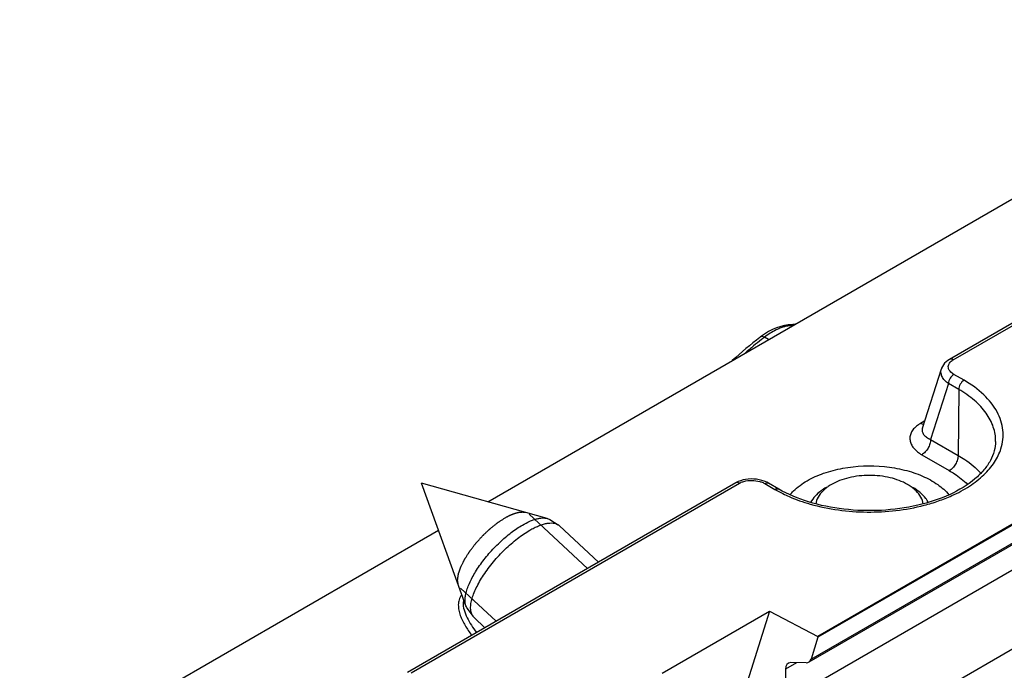
# Model space of a CAD drawing. Units: millimetres. Extents: x 1095 to 2603, y 191 to 1130.
# Drawn here: x 2225 to 2264, y 800 to 826 of the extents above; entities that cross this region are included whole.
import ezdxf

# ---------------------------------------------------------------- set-up
doc = ezdxf.new("R2010")
doc.units = ezdxf.units.MM
doc.header["$LTSCALE"] = 23.1
doc.layers.add('COMPONENTI_DI_ASSIEME', color=7, linetype='CONTINUOUS')

msp = doc.modelspace()

# ---------------------------------------------------------------- linework, layer by layer
at = {"layer": 'COMPONENTI_DI_ASSIEME', "linetype": 'Continuous'}
for p, q in [((2243.459, 806.914), (2329.451, 856.561)), ((2255.354, 798.985), (2338.258, 846.848)), ((2338.172, 843.633), (2258.234, 797.481)), ((2303.985, 836.901), (2261.877, 812.591)), ((2262.027, 812.576), (2304.134, 836.886)), ((2255.442, 813.966), (2255.301, 813.945)), ((2255.521, 813.974), (2255.442, 813.966)), ((2255.721, 813.993), (2255.521, 813.974)), ((2255.564, 813.94), (2255.596, 813.921)), ((2254.336, 813.484), (2254.317, 813.469)), ((2254.495, 813.598), (2254.336, 813.484)), ((2254.662, 813.382), (2254.501, 813.477)), ((2260.798, 809.852), (2261.554, 812.216)), ((2261.739, 812.492), (2261.681, 812.435)), ((2262.456, 811.758), (2262.049, 811.993)), ((2261.837, 811.627), (2261.124, 809.398)), ((2262.244, 811.393), (2261.837, 811.627)), ((2262.244, 811.393), (2262.224, 808.763)), ((2260.899, 810.141), (2260.722, 810.038)), ((2269.97, 809.242), (2256.627, 801.538)), ((2269.97, 809.21), (2256.628, 801.507)), ((2261.124, 809.398), (2262.224, 808.763)), ((2260.77, 808.789), (2261.87, 808.154)), ((2256.355, 800.634), (2269.697, 808.337)), ((2269.609, 808.219), (2256.265, 800.515)), ((2253.348, 807.667), (2240.252, 800.106)), ((2240.402, 800.091), (2253.498, 807.652)), ((2242.588, 802.758), (2240.821, 807.656)), ((2245.833, 806.246), (2240.821, 807.656)), ((2253.365, 807.676), (2253.348, 807.667)), ((2254.508, 807.639), (2254.915, 807.404)), ((2255.065, 807.419), (2254.658, 807.654)), ((2247.432, 804.251), (2245.105, 806.415)), ((2245.942, 806.199), (2246.265, 805.997)), ((2247.876, 804.507), (2246.321, 805.954)), ((2224.789, 796.135), (2241.497, 805.781)), ((2243.79, 802.148), (2242.367, 803.472)), ((2242.643, 802.653), (2242.868, 802.346)), ((2250.416, 800.077), (2254.695, 802.548)), ((2254.695, 802.548), (2253.311, 798.121)), ((2254.695, 802.548), (2256.627, 801.538)), ((2243.346, 801.892), (2242.915, 802.293)), ((2256.628, 801.507), (2256.355, 800.634)), ((2256.627, 801.538), (2256.628, 801.507)), ((2255.774, 800.494), (2255.337, 800.242)), ((2256.16, 800.489), (2255.547, 800.497)), ((2255.337, 800.242), (2255.354, 798.985))]:
    msp.add_line(p, q, dxfattribs=at)
for points in [[(2254.819, 813.784), (2254.656, 813.698), (2254.495, 813.598)], [(2255.301, 813.945), (2255.143, 813.907), (2254.982, 813.853), (2254.819, 813.784)], [(2261.877, 812.591), (2261.805, 812.545), (2261.739, 812.492)], [(2261.681, 812.435), (2261.632, 812.373), (2261.592, 812.307), (2261.562, 812.239), (2261.554, 812.216)], [(2253.852, 807.816), (2253.744, 807.802), (2253.641, 807.781), (2253.542, 807.753), (2253.45, 807.718), (2253.365, 807.676)], [(2254.181, 807.809), (2254.071, 807.819), (2253.961, 807.821), (2253.852, 807.816)], [(2254.392, 807.765), (2254.288, 807.791), (2254.181, 807.809)], [(2254.659, 807.654), (2254.586, 807.692), (2254.491, 807.732), (2254.392, 807.765)]]:
    msp.add_lwpolyline(points, dxfattribs=at)
for centre, radius, start, end in [((2258.188, 788.955), 25.122, 95.8148, 95.9955), ((2267.483, 796.592), 21.406, 127.9595, 131.8029), ((2267.725, 796.531), 21.495, 128.3655, 129.457), ((2268.002, 796.182), 21.941, 127.9759, 128.3679), ((2267.291, 797.057), 20.813, 129.4564, 130.6735), ((2262.319, 812.068), 0.586, 119.954, 124.7907), ((2261.339, 808.966), 1.237, 121.4902, 124.4726), ((2261.378, 808.902), 1.312, 119.9991, 121.5051), ((2260.887, 810.271), 0.282, 256.3218, 261.1083), ((2257.465, 811.822), 5.101, 240.0057, 241.3966), ((2257.627, 812.122), 5.442, 241.4078, 243.8684), ((2246.066, 805.679), 0.374, 47.1243, 57.9254), ((2243.168, 802.564), 0.371, 216.1558, 227.0579)]:
    msp.add_arc(centre, radius, start, end, dxfattribs=at)
for centre, start_param, end_param in [((2255.709, 800.048), 5.899166, 7.03363), ((2255.998, 800.938), 2.757573, 3.595331)]:
    msp.add_ellipse(centre, major_axis=(-0.275, 0.418), ratio=0.59612, start_param=start_param, end_param=end_param, dxfattribs=at)
for points, knots in [([(2255.113, 813.829), (2255.062, 813.809), (2254.845, 813.714), (2254.645, 813.586), (2254.501, 813.477)], [0, 0, 0, 0, 0.236034, 1, 1, 1, 1]), ([(2255.327, 813.898), (2255.309, 813.894), (2255.237, 813.874), (2255.166, 813.85), (2255.113, 813.829)], [0, 0, 0, 0, 0.245115, 1, 1, 1, 1]), ([(2255.564, 813.94), (2255.545, 813.938), (2255.465, 813.929), (2255.386, 813.913), (2255.327, 813.898)], [0, 0, 0, 0, 0.245065, 1, 1, 1, 1]), ([(2255.564, 813.94), (2255.555, 813.945), (2255.516, 813.963), (2255.473, 813.969), (2255.442, 813.966)], [0, 0, 0, 0, 0.255895, 1, 1, 1, 1]), ([(2254.501, 813.477), (2254.469, 813.491), (2254.405, 813.507), (2254.34, 813.487), (2254.317, 813.469)], [0, 0, 0, 0, 0.541768, 1, 1, 1, 1]), ([(2262.027, 812.576), (2262.002, 812.59), (2261.952, 812.611), (2261.897, 812.602), (2261.877, 812.591)], [0, 0, 0, 0, 0.550674, 1, 1, 1, 1]), ([(2261.837, 811.627), (2261.781, 811.665), (2261.683, 811.747), (2261.575, 811.896), (2261.526, 812.058), (2261.538, 812.166), (2261.554, 812.216)], [0, 0, 0, 0, 0.288561, 0.545501, 0.777172, 1, 1, 1, 1]), ([(2261.843, 812.213), (2261.833, 812.241), (2261.822, 812.302), (2261.852, 812.432), (2261.927, 812.509), (2261.985, 812.549)], [0, 0, 0, 0, 0.230649, 0.462713, 1, 1, 1, 1]), ([(2262.049, 811.993), (2262.024, 812.007), (2261.94, 812.063), (2261.867, 812.144), (2261.843, 812.213)], [0, 0, 0, 0, 0.283249, 1, 1, 1, 1]), ([(2262.049, 811.993), (2261.987, 811.957), (2261.887, 811.842), (2261.838, 811.7), (2261.837, 811.627)], [0, 0, 0, 0, 0.499432, 1, 1, 1, 1]), ([(2262.456, 811.758), (2262.393, 811.722), (2262.294, 811.608), (2262.244, 811.465), (2262.244, 811.393)], [0, 0, 0, 0, 0.499432, 1, 1, 1, 1]), ([(2263.931, 809.029), (2264.006, 809.265), (2264.062, 809.783), (2263.803, 810.55), (2263.245, 811.234), (2262.74, 811.594), (2262.456, 811.758)], [0, 0, 0, 0, 0.22207, 0.450469, 0.70637, 1, 1, 1, 1]), ([(2263.717, 809.32), (2263.72, 809.513), (2263.652, 809.916), (2263.35, 810.478), (2262.869, 810.986), (2262.466, 811.264), (2262.244, 811.393)], [0, 0, 0, 0, 0.217804, 0.450781, 0.710051, 1, 1, 1, 1]), ([(2260.638, 809.986), (2260.581, 809.946), (2260.477, 809.861), (2260.361, 809.708), (2260.298, 809.542), (2260.293, 809.371), (2260.343, 809.204), (2260.484, 808.985), (2260.649, 808.859), (2260.77, 808.789)], [0, 0, 0, 0, 0.139634, 0.264317, 0.377952, 0.487054, 0.599039, 0.720021, 1, 1, 1, 1]), ([(2260.798, 809.852), (2260.785, 809.81), (2260.778, 809.716), (2260.844, 809.584), (2260.964, 809.476), (2261.067, 809.422), (2261.124, 809.398)], [0, 0, 0, 0, 0.216286, 0.438432, 0.696074, 1, 1, 1, 1]), ([(2263.717, 809.32), (2263.716, 809.192), (2263.678, 808.926), (2263.517, 808.538), (2263.252, 808.161), (2262.741, 807.662), (2261.86, 807.139), (2260.586, 806.724), (2259.151, 806.529), (2257.677, 806.574), (2256.288, 806.853), (2255.438, 807.203), (2255.065, 807.419)], [0, 0, 0, 0, 0.038524, 0.07976, 0.125241, 0.175957, 0.293327, 0.429092, 0.576338, 0.726438, 0.870374, 1, 1, 1, 1]), ([(2261.124, 809.398), (2261.124, 809.34), (2261.101, 809.218), (2261.026, 809.047), (2260.915, 808.897), (2260.82, 808.818), (2260.77, 808.789)], [0, 0, 0, 0, 0.237561, 0.50055, 0.763238, 1, 1, 1, 1]), ([(2260.871, 806.773), (2261.064, 806.823), (2261.437, 806.936), (2262.048, 807.177), (2262.668, 807.509), (2263.248, 807.956), (2263.683, 808.459), (2263.871, 808.839), (2263.931, 809.029)], [0, 0, 0, 0, 0.151062, 0.295712, 0.498501, 0.682811, 0.848926, 1, 1, 1, 1]), ([(2262.224, 808.763), (2262.223, 808.705), (2262.201, 808.583), (2262.125, 808.413), (2262.015, 808.262), (2261.92, 808.183), (2261.87, 808.154)], [0, 0, 0, 0, 0.237759, 0.50055, 0.763041, 1, 1, 1, 1]), ([(2262.224, 808.763), (2262.313, 808.711), (2262.64, 808.508), (2262.941, 808.259), (2263.129, 808.048)], [0, 0, 0, 0, 0.266146, 1, 1, 1, 1]), ([(2256.2, 807.75), (2256.408, 807.871), (2256.872, 808.076), (2257.899, 808.34), (2259.002, 808.38), (2260.069, 808.201), (2260.791, 807.964), (2261.398, 807.635), (2261.727, 807.346), (2261.856, 807.191)], [0, 0, 0, 0, 0.119585, 0.249943, 0.524552, 0.659258, 0.785514, 0.899666, 1, 1, 1, 1]), ([(2260.206, 807.601), (2259.99, 807.726), (2259.488, 807.908), (2258.686, 807.995), (2258.001, 807.921), (2257.497, 807.767), (2257.269, 807.661), (2257.165, 807.601)], [0, 0, 0, 0, 0.237076, 0.499701, 0.762327, 0.885878, 1, 1, 1, 1]), ([(2261.87, 808.154), (2261.94, 808.114), (2262.199, 807.954), (2262.439, 807.764), (2262.597, 807.605)], [0, 0, 0, 0, 0.263707, 1, 1, 1, 1]), ([(2253.498, 807.652), (2253.473, 807.666), (2253.424, 807.687), (2253.368, 807.679), (2253.348, 807.667)], [0, 0, 0, 0, 0.550672, 1, 1, 1, 1]), ([(2253.498, 807.652), (2253.511, 807.659), (2253.567, 807.689), (2253.626, 807.711), (2253.672, 807.724)], [0, 0, 0, 0, 0.237008, 1, 1, 1, 1]), ([(2253.672, 807.724), (2253.776, 807.755), (2253.995, 807.78), (2254.213, 807.75), (2254.317, 807.719)], [0, 0, 0, 0, 0.500772, 1, 1, 1, 1]), ([(2254.317, 807.719), (2254.334, 807.714), (2254.4, 807.693), (2254.464, 807.665), (2254.508, 807.639)], [0, 0, 0, 0, 0.262215, 1, 1, 1, 1]), ([(2254.508, 807.639), (2254.533, 807.653), (2254.582, 807.674), (2254.638, 807.666), (2254.658, 807.654)], [0, 0, 0, 0, 0.550049, 1, 1, 1, 1]), ([(2255.515, 807.191), (2255.559, 807.244), (2255.76, 807.461), (2256.003, 807.637), (2256.2, 807.75)], [0, 0, 0, 0, 0.232815, 1, 1, 1, 1]), ([(2256.953, 807.479), (2256.884, 807.439), (2256.644, 807.283), (2256.434, 807.068), (2256.338, 806.884)], [0, 0, 0, 0, 0.276973, 1, 1, 1, 1]), ([(2256.975, 807.475), (2256.961, 807.465), (2256.907, 807.423), (2256.856, 807.377), (2256.821, 807.341)], [0, 0, 0, 0, 0.256715, 1, 1, 1, 1]), ([(2257.165, 807.601), (2257.148, 807.591), (2257.083, 807.552), (2257.02, 807.51), (2256.975, 807.475)], [0, 0, 0, 0, 0.256187, 1, 1, 1, 1]), ([(2260.39, 807.48), (2260.376, 807.49), (2260.316, 807.534), (2260.254, 807.573), (2260.206, 807.601)], [0, 0, 0, 0, 0.24358, 1, 1, 1, 1]), ([(2260.548, 807.343), (2260.536, 807.355), (2260.486, 807.403), (2260.432, 807.448), (2260.39, 807.48)], [0, 0, 0, 0, 0.243053, 1, 1, 1, 1]), ([(2261.031, 806.885), (2261.002, 806.943), (2260.845, 807.185), (2260.61, 807.368), (2260.418, 807.479)], [0, 0, 0, 0, 0.225632, 1, 1, 1, 1]), ([(2254.915, 807.404), (2254.94, 807.419), (2254.989, 807.439), (2255.044, 807.431), (2255.065, 807.419)], [0, 0, 0, 0, 0.550755, 1, 1, 1, 1]), ([(2255.23, 807.236), (2255.315, 807.195), (2255.669, 807.032), (2256.039, 806.902), (2256.324, 806.821)], [0, 0, 0, 0, 0.241031, 1, 1, 1, 1]), ([(2256.821, 807.341), (2256.748, 807.268), (2256.624, 807.111), (2256.556, 806.92), (2256.543, 806.828)], [0, 0, 0, 0, 0.526284, 1, 1, 1, 1]), ([(2260.827, 806.828), (2260.814, 806.921), (2260.746, 807.112), (2260.622, 807.269), (2260.548, 807.343)], [0, 0, 0, 0, 0.474085, 1, 1, 1, 1]), ([(2256.324, 806.821), (2257.057, 806.612), (2258.592, 806.41), (2260.13, 806.581), (2260.871, 806.773)], [0, 0, 0, 0, 0.498655, 1, 1, 1, 1]), ([(2244.152, 806.273), (2244.172, 806.284), (2244.202, 806.3), (2244.242, 806.321), (2244.267, 806.335), (2244.287, 806.346), (2244.3, 806.352), (2244.31, 806.358), (2244.32, 806.362), (2244.336, 806.369), (2244.36, 806.38), (2244.389, 806.392), (2244.417, 806.405), (2244.441, 806.415), (2244.458, 806.423), (2244.468, 806.427), (2244.477, 806.429), (2244.488, 806.433), (2244.507, 806.439), (2244.53, 806.447), (2244.553, 806.454), (2244.571, 806.46), (2244.585, 806.465), (2244.597, 806.469), (2244.606, 806.472), (2244.613, 806.474), (2244.619, 806.475), (2244.627, 806.477), (2244.637, 806.479), (2244.65, 806.481), (2244.666, 806.484), (2244.687, 806.489), (2244.707, 806.493), (2244.724, 806.496), (2244.734, 806.498), (2244.742, 806.5), (2244.748, 806.5), (2244.754, 806.5), (2244.765, 806.501), (2244.782, 806.502), (2244.805, 806.503), (2244.828, 806.504), (2244.845, 806.505), (2244.856, 806.505), (2244.861, 806.505), (2244.865, 806.506), (2244.868, 806.505), (2244.874, 806.504), (2244.882, 806.503), (2244.895, 806.501), (2244.911, 806.498), (2244.938, 806.494), (2244.957, 806.491), (2244.97, 806.489)], [0, 0, 0, 0, 0.0625, 0.09375, 0.125, 0.140625, 0.15625, 0.164062, 0.171875, 0.1875, 0.21875, 0.25, 0.28125, 0.3125, 0.328125, 0.335938, 0.34375, 0.359375, 0.375, 0.40625, 0.4375, 0.453125, 0.46875, 0.484375, 0.492188, 0.5, 0.507812, 0.515625, 0.53125, 0.546875, 0.5625, 0.59375, 0.625, 0.640625, 0.65625, 0.664062, 0.671875, 0.679688, 0.6875, 0.71875, 0.75, 0.78125, 0.8125, 0.820312, 0.828125, 0.832031, 0.835938, 0.84375, 0.859375, 0.875, 0.90625, 0.9375, 1, 1, 1, 1]), ([(2242.284, 803.602), (2242.281, 803.621), (2242.276, 803.651), (2242.27, 803.69), (2242.267, 803.714), (2242.264, 803.734), (2242.262, 803.749), (2242.259, 803.763), (2242.257, 803.776), (2242.256, 803.784), (2242.255, 803.789), (2242.256, 803.794), (2242.257, 803.798), (2242.257, 803.805), (2242.259, 803.815), (2242.261, 803.831), (2242.265, 803.856), (2242.269, 803.887), (2242.274, 803.925), (2242.279, 803.962), (2242.283, 803.99), (2242.286, 804.009), (2242.287, 804.017), (2242.288, 804.023), (2242.288, 804.029), (2242.292, 804.038), (2242.295, 804.049), (2242.3, 804.064), (2242.306, 804.082), (2242.314, 804.104), (2242.324, 804.133), (2242.336, 804.169), (2242.348, 804.205), (2242.358, 804.234), (2242.365, 804.256), (2242.372, 804.274), (2242.376, 804.288), (2242.38, 804.299), (2242.383, 804.308), (2242.387, 804.316), (2242.391, 804.324), (2242.396, 804.334), (2242.408, 804.358), (2242.426, 804.394), (2242.449, 804.442), (2242.473, 804.489), (2242.493, 804.529), (2242.509, 804.561), (2242.518, 804.581), (2242.526, 804.597), (2242.534, 804.612), (2242.547, 804.633), (2242.563, 804.657), (2242.583, 804.69), (2242.609, 804.731), (2242.64, 804.78), (2242.666, 804.821), (2242.687, 804.854), (2242.702, 804.878), (2242.715, 804.899), (2242.724, 804.913), (2242.729, 804.921), (2242.733, 804.927), (2242.738, 804.933), (2242.744, 804.942), (2242.755, 804.956), (2242.771, 804.977), (2242.79, 805.002), (2242.816, 805.035), (2242.848, 805.077), (2242.886, 805.127), (2242.917, 805.169), (2242.943, 805.202), (2242.962, 805.227), (2242.978, 805.248), (2242.992, 805.264), (2243.007, 805.28), (2243.025, 805.3), (2243.053, 805.332), (2243.089, 805.372), (2243.132, 805.42), (2243.176, 805.468), (2243.219, 805.516), (2243.254, 805.556), (2243.286, 805.585), (2243.317, 805.614), (2243.355, 805.651), (2243.401, 805.695), (2243.448, 805.739), (2243.486, 805.775), (2243.513, 805.801), (2243.529, 805.815), (2243.54, 805.826), (2243.552, 805.837), (2243.568, 805.849), (2243.595, 805.872), (2243.634, 805.903), (2243.681, 805.94), (2243.727, 805.978), (2243.766, 806.009), (2243.797, 806.034), (2243.817, 806.049), (2243.833, 806.062), (2243.848, 806.075), (2243.868, 806.087), (2243.891, 806.103), (2243.923, 806.124), (2243.962, 806.149), (2244.01, 806.18), (2244.073, 806.222), (2244.12, 806.253), (2244.152, 806.273)], [0, 0, 0, 0, 0.03125, 0.046875, 0.0625, 0.070312, 0.078125, 0.085938, 0.09375, 0.097656, 0.099609, 0.101562, 0.103516, 0.105469, 0.109375, 0.117188, 0.125, 0.140625, 0.15625, 0.171875, 0.1875, 0.191406, 0.195312, 0.197266, 0.199219, 0.203125, 0.207031, 0.210938, 0.21875, 0.226562, 0.234375, 0.25, 0.265625, 0.273438, 0.28125, 0.289062, 0.292969, 0.296875, 0.300781, 0.302734, 0.304688, 0.308594, 0.3125, 0.328125, 0.34375, 0.359375, 0.375, 0.382812, 0.390625, 0.394531, 0.398438, 0.40625, 0.414062, 0.421875, 0.4375, 0.453125, 0.46875, 0.476562, 0.484375, 0.492188, 0.496094, 0.498047, 0.5, 0.501953, 0.503906, 0.507812, 0.515625, 0.523438, 0.53125, 0.546875, 0.5625, 0.578125, 0.585938, 0.59375, 0.601562, 0.605469, 0.609375, 0.617188, 0.625, 0.640625, 0.65625, 0.671875, 0.6875, 0.703125, 0.710938, 0.71875, 0.734375, 0.75, 0.765625, 0.78125, 0.789062, 0.792969, 0.796875, 0.800781, 0.804688, 0.8125, 0.828125, 0.84375, 0.859375, 0.875, 0.882812, 0.890625, 0.894531, 0.898438, 0.90625, 0.914062, 0.921875, 0.9375, 0.953125, 0.96875, 1, 1, 1, 1]), ([(2242.588, 802.758), (2242.572, 802.802), (2242.552, 802.902), (2242.553, 803.065), (2242.583, 803.248), (2242.642, 803.449), (2242.728, 803.666), (2242.84, 803.894), (2242.976, 804.13), (2243.191, 804.455), (2243.504, 804.854), (2243.925, 805.295), (2244.305, 805.622), (2244.615, 805.845), (2244.768, 805.942), (2244.845, 805.986)], [0, 0, 0, 0, 0.034022, 0.073165, 0.118116, 0.169016, 0.225635, 0.287482, 0.353875, 0.423996, 0.571611, 0.722307, 0.867699, 0.935945, 1, 1, 1, 1]), ([(2244.845, 805.986), (2244.939, 806.04), (2245.08, 806.113), (2245.269, 806.189), (2245.399, 806.229), (2245.521, 806.256), (2245.665, 806.272), (2245.77, 806.264), (2245.833, 806.246)], [0, 0, 0, 0, 0.312967, 0.454119, 0.584406, 0.703733, 0.812315, 1, 1, 1, 1]), ([(2245.135, 805.777), (2245.193, 805.811), (2245.308, 805.873), (2245.479, 805.951), (2245.641, 806.01), (2245.793, 806.049), (2245.932, 806.068), (2246.058, 806.067), (2246.17, 806.045), (2246.236, 806.015), (2246.265, 805.997)], [0, 0, 0, 0, 0.169113, 0.325984, 0.469678, 0.599849, 0.716622, 0.820828, 0.914278, 1, 1, 1, 1]), ([(2245.833, 806.246), (2245.843, 806.244), (2245.881, 806.232), (2245.917, 806.215), (2245.942, 806.199)], [0, 0, 0, 0, 0.258736, 1, 1, 1, 1]), ([(2242.868, 802.346), (2242.841, 802.383), (2242.798, 802.472), (2242.772, 802.63), (2242.78, 802.812), (2242.821, 803.018), (2242.895, 803.243), (2243, 803.484), (2243.134, 803.736), (2243.295, 803.996), (2243.48, 804.259), (2243.755, 804.607), (2244.061, 804.936), (2244.388, 805.237), (2244.636, 805.442), (2244.884, 805.623), (2245.052, 805.729), (2245.135, 805.777)], [0, 0, 0, 0, 0.031475, 0.067172, 0.10863, 0.156497, 0.210813, 0.271205, 0.337014, 0.407379, 0.481292, 0.557636, 0.712806, 0.789252, 0.863325, 0.933919, 1, 1, 1, 1]), ([(2242.425, 803.206), (2242.378, 803.147), (2242.306, 803.015), (2242.276, 802.798), (2242.3, 802.586), (2242.382, 802.306), (2242.552, 801.966), (2242.725, 801.713), (2242.819, 801.588)], [0, 0, 0, 0, 0.127686, 0.246236, 0.364234, 0.484844, 0.73606, 1, 1, 1, 1]), ([(2242.481, 802.911), (2242.47, 802.806), (2242.503, 802.588), (2242.676, 802.173), (2242.869, 801.885), (2243.01, 801.698)], [0, 0, 0, 0, 0.233823, 0.478979, 1, 1, 1, 1]), ([(2242.643, 802.653), (2242.637, 802.661), (2242.615, 802.694), (2242.598, 802.73), (2242.588, 802.758)], [0, 0, 0, 0, 0.242968, 1, 1, 1, 1])]:
    msp.add_open_spline(points, degree=3, knots=knots, dxfattribs=at)
for points in [[(2260.772, 810.014), (2260.755, 810.021), (2260.738, 810.029), (2260.722, 810.038)], [(2260.821, 809.998), (2260.804, 810.002), (2260.788, 810.007), (2260.772, 810.014)], [(2242.498, 803.004), (2242.49, 802.973), (2242.484, 802.942), (2242.481, 802.911)]]:
    msp.add_open_spline(points, degree=3, dxfattribs=at)

doc.saveas('drawing.dxf')
